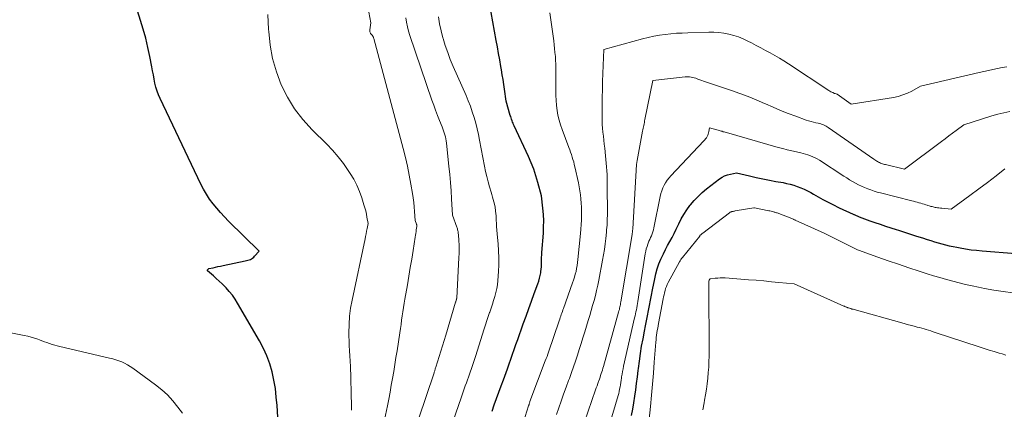
# Model space of a CAD drawing. Units: feet. Extents: x 1166672 to 1169172, y 7061370 to 7068870.
# Drawn here: x 1168541 to 1168646, y 7062037 to 7062079 of the extents above; entities that cross this region are included whole.
import ezdxf

# ---------------------------------------------------------------- set-up
doc = ezdxf.new("R2010")
doc.units = ezdxf.units.FT
doc.header["$MEASUREMENT"] = 0
doc.layers.add('Level 44', color=7, linetype='Continuous', lineweight=0)
doc.layers.add('Level 45', color=7, linetype='Continuous', lineweight=0)

msp = doc.modelspace()

# ---------------------------------------------------------------- linework, layer by layer
at = {"layer": 'Level 44', "color": 32, "linetype": 'Continuous', "lineweight": 30, "flags": 128}
for points, elevation in [([(1168568.77, 7062035.34), (1168568.63, 7062037.84), (1168568.55, 7062038.74), (1168568.45, 7062039.64), (1168568.29, 7062040.53), (1168568.1, 7062041.41), (1168567.85, 7062042.27), (1168567.55, 7062043.12), (1168567.18, 7062043.93), (1168566.76, 7062044.73), (1168564.43, 7062048.75), (1168564.16, 7062049.18), (1168563.87, 7062049.6), (1168563.54, 7062049.99), (1168563.2, 7062050.37), (1168563.06, 7062050.51), (1168562.77, 7062050.8), (1168562.47, 7062051.09), (1168562.16, 7062051.37), (1168561.85, 7062051.65), (1168561.22, 7062052.2), (1168561.24, 7062052.3), (1168561.26, 7062052.34), (1168561.29, 7062052.38), (1168561.33, 7062052.4), (1168561.37, 7062052.42), (1168561.81, 7062052.52), (1168562.08, 7062052.58), (1168562.34, 7062052.64), (1168562.61, 7062052.69), (1168562.88, 7062052.75), (1168565.25, 7062053.24), (1168565.39, 7062053.27), (1168565.52, 7062053.31), (1168565.66, 7062053.36), (1168565.79, 7062053.41), (1168565.91, 7062053.47), (1168566.03, 7062053.55), (1168566.14, 7062053.64), (1168566.24, 7062053.74), (1168566.71, 7062054.28), (1168563.46, 7062057.49), (1168563.03, 7062057.93), (1168562.61, 7062058.39), (1168562.21, 7062058.85), (1168561.82, 7062059.33), (1168561.45, 7062059.83), (1168561.11, 7062060.34), (1168560.81, 7062060.88), (1168560.52, 7062061.42), (1168556.18, 7062070.53), (1168556.01, 7062070.93), (1168555.85, 7062071.34), (1168555.73, 7062071.76), (1168555.63, 7062072.18), (1168555.54, 7062072.62), (1168555.46, 7062073.05), (1168555.37, 7062073.48), (1168555.29, 7062073.91), (1168555.08, 7062075.01), (1168554.88, 7062075.99), (1168554.65, 7062076.96), (1168554.38, 7062077.92), (1168554.1, 7062078.87), (1168553.59, 7062080.46)], 2270), ([(1168591.51, 7062037.25), (1168591.74, 7062037.92), (1168591.98, 7062038.58), (1168592.23, 7062039.25), (1168592.47, 7062039.92), (1168592.72, 7062040.58), (1168593.15, 7062041.75), (1168593.33, 7062042.27), (1168593.52, 7062042.78), (1168593.7, 7062043.3), (1168593.88, 7062043.82), (1168594.06, 7062044.35), (1168594.25, 7062044.87), (1168594.43, 7062045.39), (1168594.61, 7062045.91), (1168594.84, 7062046.55), (1168595.13, 7062047.36), (1168595.42, 7062048.16), (1168595.71, 7062048.97), (1168596.01, 7062049.77), (1168596.39, 7062050.79), (1168596.49, 7062051.09), (1168596.57, 7062051.39), (1168596.64, 7062051.69), (1168596.69, 7062051.99), (1168596.71, 7062052.11), (1168596.74, 7062052.36), (1168596.76, 7062052.61), (1168596.77, 7062052.86), (1168596.78, 7062053.12), (1168596.78, 7062053.37), (1168596.79, 7062053.62), (1168596.8, 7062053.88), (1168596.82, 7062054.13), (1168596.97, 7062056.19), (1168597, 7062056.86), (1168597.01, 7062057.52), (1168596.98, 7062058.19), (1168596.93, 7062058.85), (1168596.79, 7062060.18), (1168596.4, 7062061.6), (1168596.18, 7062062.3), (1168595.95, 7062063), (1168595.68, 7062063.68), (1168595.38, 7062064.36), (1168593.87, 7062067.63), (1168593.8, 7062067.77), (1168593.75, 7062067.9), (1168593.69, 7062068.04), (1168593.64, 7062068.18), (1168593.59, 7062068.33), (1168593.54, 7062068.47), (1168593.5, 7062068.61), (1168593.45, 7062068.75), (1168593.01, 7062070.25), (1168592.84, 7062071.52), (1168592.76, 7062072.04), (1168592.69, 7062072.56), (1168592.6, 7062073.08), (1168592.51, 7062073.6), (1168592.45, 7062073.95), (1168592.33, 7062074.65), (1168592.21, 7062075.34), (1168592.09, 7062076.04), (1168591.96, 7062076.73), (1168591.24, 7062080.71)], 2280), ([(1168606.35, 7062036.79), (1168606.49, 7062037.46), (1168606.61, 7062038.14), (1168606.72, 7062038.83), (1168606.81, 7062039.51), (1168606.9, 7062040.2), (1168606.98, 7062040.89), (1168607.07, 7062041.57), (1168607.09, 7062041.78), (1168607.19, 7062042.58), (1168607.3, 7062043.37), (1168607.43, 7062044.15), (1168607.58, 7062044.94), (1168607.74, 7062045.76), (1168607.84, 7062046.31), (1168607.95, 7062046.86), (1168608.05, 7062047.41), (1168608.16, 7062047.95), (1168608.26, 7062048.5), (1168608.37, 7062049.05), (1168608.47, 7062049.6), (1168608.58, 7062050.15), (1168608.82, 7062051.32), (1168608.94, 7062051.86), (1168609.09, 7062052.4), (1168609.28, 7062052.92), (1168609.49, 7062053.44), (1168609.54, 7062053.56), (1168609.75, 7062054.01), (1168609.96, 7062054.45), (1168610.19, 7062054.89), (1168610.43, 7062055.32), (1168610.67, 7062055.75), (1168610.9, 7062056.18), (1168611.12, 7062056.62), (1168611.33, 7062057.06), (1168611.4, 7062057.2), (1168611.65, 7062057.71), (1168611.93, 7062058.2), (1168612.24, 7062058.67), (1168612.58, 7062059.13), (1168612.63, 7062059.2), (1168613.02, 7062059.67), (1168613.44, 7062060.11), (1168613.88, 7062060.53), (1168614.35, 7062060.92), (1168615.72, 7062061.97), (1168615.99, 7062062.15), (1168616.27, 7062062.3), (1168616.57, 7062062.41), (1168616.88, 7062062.5), (1168617.52, 7062062.62), (1168618.92, 7062062.29), (1168619.62, 7062062.13), (1168620.32, 7062061.97), (1168621.03, 7062061.84), (1168621.73, 7062061.71), (1168622.48, 7062061.58), (1168622.86, 7062061.5), (1168623.25, 7062061.41), (1168623.63, 7062061.3), (1168624, 7062061.18), (1168624.37, 7062061.03), (1168624.73, 7062060.88), (1168625.08, 7062060.7), (1168625.43, 7062060.52), (1168625.73, 7062060.35), (1168626.22, 7062060.07), (1168626.72, 7062059.8), (1168627.22, 7062059.53), (1168627.72, 7062059.27), (1168627.84, 7062059.21), (1168628.38, 7062058.94), (1168628.92, 7062058.67), (1168629.47, 7062058.42), (1168630.03, 7062058.18), (1168630.05, 7062058.17), (1168630.6, 7062057.94), (1168631.15, 7062057.72), (1168631.71, 7062057.52), (1168632.27, 7062057.32), (1168632.83, 7062057.14), (1168633.4, 7062056.95), (1168633.96, 7062056.77), (1168634.52, 7062056.58), (1168634.76, 7062056.51), (1168635.4, 7062056.3), (1168636.04, 7062056.1), (1168636.68, 7062055.89), (1168637.32, 7062055.69), (1168637.82, 7062055.53), (1168638.21, 7062055.41), (1168638.6, 7062055.29), (1168639, 7062055.18), (1168639.39, 7062055.07), (1168639.79, 7062054.96), (1168640.18, 7062054.86), (1168640.58, 7062054.78), (1168640.99, 7062054.7), (1168641.34, 7062054.63), (1168641.92, 7062054.53), (1168642.5, 7062054.44), (1168643.08, 7062054.38), (1168643.67, 7062054.32), (1168647.25, 7062054.04)], 2290)]:
    msp.add_lwpolyline(points, dxfattribs=dict(at, elevation=elevation))
at = {"layer": 'Level 45', "color": 32, "linetype": 'Continuous', "lineweight": 0, "flags": 128}
for points, elevation in [([(1168580.07, 7062036.31), (1168580.37, 7062037.8), (1168580.51, 7062038.53), (1168580.65, 7062039.26), (1168580.79, 7062040), (1168580.92, 7062040.73), (1168581.04, 7062041.47), (1168581.16, 7062042.21), (1168581.28, 7062042.95), (1168581.4, 7062043.68), (1168581.69, 7062045.58), (1168581.76, 7062046.03), (1168581.83, 7062046.48), (1168581.89, 7062046.93), (1168581.96, 7062047.38), (1168582.02, 7062047.83), (1168582.09, 7062048.28), (1168582.16, 7062048.73), (1168582.24, 7062049.18), (1168582.5, 7062050.71), (1168582.66, 7062051.62), (1168582.81, 7062052.53), (1168582.96, 7062053.44), (1168583.11, 7062054.35), (1168583.33, 7062055.79), (1168583.36, 7062055.98), (1168583.39, 7062056.17), (1168583.42, 7062056.37), (1168583.45, 7062056.56), (1168583.49, 7062056.9), (1168583.49, 7062056.92), (1168583.5, 7062056.95), (1168583.5, 7062056.97), (1168583.5, 7062056.99), (1168583.49, 7062057.08), (1168583.49, 7062057.1), (1168583.48, 7062057.12), (1168583.48, 7062057.14), (1168583.47, 7062057.17), (1168583.33, 7062057.54), (1168583.26, 7062058.51), (1168583.22, 7062059), (1168583.17, 7062059.48), (1168583.11, 7062059.96), (1168583.04, 7062060.44), (1168582.88, 7062061.41), (1168582.7, 7062062.36), (1168582.51, 7062063.32), (1168582.29, 7062064.27), (1168582.06, 7062065.21), (1168578.93, 7062076.94), (1168578.91, 7062076.99), (1168578.9, 7062077.04), (1168578.88, 7062077.08), (1168578.86, 7062077.13), (1168578.83, 7062077.17), (1168578.8, 7062077.21), (1168578.77, 7062077.25), (1168578.74, 7062077.29), (1168578.67, 7062077.35), (1168578.63, 7062077.41), (1168578.59, 7062077.46), (1168578.56, 7062077.52), (1168578.53, 7062077.58), (1168578.51, 7062077.65), (1168578.5, 7062077.72), (1168578.5, 7062077.79), (1168578.5, 7062077.86), (1168578.61, 7062078.62), (1168577.32, 7062085.44)], 2274), ([(1168576.55, 7062037.34), (1168576.55, 7062037.53), (1168576.55, 7062037.73), (1168576.43, 7062042.13), (1168576.42, 7062042.42), (1168576.41, 7062042.7), (1168576.39, 7062042.98), (1168576.37, 7062043.26), (1168576.35, 7062043.54), (1168576.33, 7062043.82), (1168576.32, 7062044.1), (1168576.31, 7062044.38), (1168576.28, 7062045.58), (1168576.29, 7062046.46), (1168576.34, 7062047.34), (1168576.46, 7062048.21), (1168576.61, 7062049.07), (1168577.99, 7062055.58), (1168578.05, 7062055.85), (1168578.11, 7062056.13), (1168578.16, 7062056.41), (1168578.21, 7062056.68), (1168578.32, 7062057.24), (1168578.2, 7062057.9), (1168578.14, 7062058.23), (1168578.06, 7062058.56), (1168577.97, 7062058.89), (1168577.88, 7062059.21), (1168577.65, 7062059.95), (1168577.4, 7062060.63), (1168577.12, 7062061.3), (1168576.79, 7062061.94), (1168576.42, 7062062.56), (1168576.21, 7062062.87), (1168575.69, 7062063.62), (1168575.14, 7062064.34), (1168574.54, 7062065.03), (1168573.91, 7062065.68), (1168572.35, 7062067.22), (1168571.36, 7062068.3), (1168570.47, 7062069.45), (1168569.73, 7062070.7), (1168569.07, 7062072.01), (1168568.57, 7062073.39), (1168568.16, 7062074.79), (1168567.9, 7062076.23), (1168567.74, 7062077.69), (1168567.73, 7062077.91), (1168567.63, 7062079.5)], 2272), ([(1168594.87, 7062036.11), (1168595.39, 7062037.79), (1168595.41, 7062037.85), (1168595.43, 7062037.91), (1168595.45, 7062037.96), (1168595.47, 7062038.02), (1168595.49, 7062038.08), (1168595.51, 7062038.13), (1168595.53, 7062038.19), (1168595.55, 7062038.25), (1168597.18, 7062042.59), (1168597.27, 7062042.83), (1168597.36, 7062043.07), (1168597.44, 7062043.3), (1168597.52, 7062043.54), (1168598.65, 7062046.87), (1168598.71, 7062047.04), (1168598.77, 7062047.2), (1168598.82, 7062047.36), (1168598.88, 7062047.53), (1168598.94, 7062047.69), (1168599, 7062047.86), (1168599.05, 7062048.02), (1168599.11, 7062048.18), (1168600.08, 7062050.9), (1168600.19, 7062051.2), (1168600.28, 7062051.51), (1168600.37, 7062051.82), (1168600.45, 7062052.13), (1168600.51, 7062052.45), (1168600.57, 7062052.76), (1168600.62, 7062053.08), (1168600.65, 7062053.4), (1168600.93, 7062056.18), (1168600.97, 7062056.64), (1168601, 7062057.11), (1168601.02, 7062057.57), (1168601.04, 7062058.04), (1168601.04, 7062058.11), (1168601.04, 7062058.54), (1168601.03, 7062058.97), (1168601.01, 7062059.41), (1168600.97, 7062059.84), (1168600.92, 7062060.27), (1168600.86, 7062060.7), (1168600.78, 7062061.13), (1168600.7, 7062061.55), (1168600.33, 7062063.27), (1168600.26, 7062063.53), (1168600.2, 7062063.79), (1168600.12, 7062064.06), (1168600.05, 7062064.31), (1168599.96, 7062064.57), (1168599.87, 7062064.83), (1168599.78, 7062065.08), (1168599.69, 7062065.34), (1168598.97, 7062067.23), (1168598.79, 7062067.73), (1168598.64, 7062068.24), (1168598.53, 7062068.76), (1168598.43, 7062069.28), (1168598.37, 7062069.81), (1168598.32, 7062070.35), (1168598.3, 7062070.88), (1168598.29, 7062071.41), (1168598.31, 7062073.35), (1168598.31, 7062073.77), (1168598.3, 7062074.19), (1168598.28, 7062074.61), (1168598.25, 7062075.03), (1168598.21, 7062075.44), (1168598.17, 7062075.86), (1168598.12, 7062076.27), (1168598.07, 7062076.69), (1168597.66, 7062079.68)], 2282), ([(1168582.88, 7062033.98), (1168585.34, 7062041.33), (1168585.36, 7062041.4), (1168585.38, 7062041.47), (1168585.41, 7062041.55), (1168585.43, 7062041.62), (1168585.45, 7062041.69), (1168585.47, 7062041.76), (1168585.5, 7062041.84), (1168585.52, 7062041.91), (1168586.58, 7062045.33), (1168587.63, 7062048.85), (1168587.64, 7062048.88), (1168587.65, 7062048.9), (1168587.65, 7062048.92), (1168587.66, 7062048.94), (1168587.69, 7062049.03), (1168587.7, 7062049.05), (1168587.7, 7062049.07), (1168587.71, 7062049.09), (1168587.71, 7062049.11), (1168587.73, 7062049.19), (1168587.74, 7062049.21), (1168587.74, 7062049.23), (1168587.75, 7062049.25), (1168587.75, 7062049.27), (1168587.99, 7062053.61), (1168588.01, 7062054.05), (1168588.02, 7062054.5), (1168588, 7062054.94), (1168587.98, 7062055.38), (1168587.93, 7062056.06), (1168587.92, 7062056.16), (1168587.91, 7062056.26), (1168587.89, 7062056.36), (1168587.88, 7062056.46), (1168587.85, 7062056.56), (1168587.83, 7062056.65), (1168587.8, 7062056.75), (1168587.77, 7062056.84), (1168587.31, 7062058.1), (1168587.21, 7062059.85), (1168587.15, 7062060.72), (1168587.08, 7062061.59), (1168587, 7062062.46), (1168586.92, 7062063.33), (1168586.66, 7062065.8), (1168586.63, 7062066.02), (1168586.59, 7062066.24), (1168586.54, 7062066.46), (1168586.49, 7062066.68), (1168586.42, 7062066.9), (1168586.35, 7062067.11), (1168586.28, 7062067.33), (1168586.19, 7062067.54), (1168585.92, 7062068.2), (1168585.71, 7062068.74), (1168585.5, 7062069.29), (1168585.3, 7062069.83), (1168585.11, 7062070.38), (1168582.77, 7062077.26), (1168582.63, 7062077.72), (1168582.51, 7062078.19), (1168582.42, 7062078.66), (1168582.35, 7062079.13)], 2276), ([(1168586.54, 7062033.85), (1168588.21, 7062038.67), (1168588.32, 7062038.98), (1168588.44, 7062039.3), (1168588.55, 7062039.61), (1168588.66, 7062039.93), (1168588.78, 7062040.24), (1168588.89, 7062040.56), (1168589, 7062040.87), (1168589.11, 7062041.19), (1168589.18, 7062041.39), (1168589.33, 7062041.8), (1168589.47, 7062042.22), (1168589.61, 7062042.64), (1168589.74, 7062043.06), (1168590.67, 7062046), (1168590.81, 7062046.44), (1168590.96, 7062046.88), (1168591.1, 7062047.31), (1168591.25, 7062047.75), (1168591.27, 7062047.8), (1168591.41, 7062048.21), (1168591.55, 7062048.62), (1168591.68, 7062049.03), (1168591.81, 7062049.45), (1168591.92, 7062049.87), (1168592.02, 7062050.29), (1168592.08, 7062050.71), (1168592.12, 7062051.15), (1168592.19, 7062052.11), (1168592.22, 7062052.84), (1168592.23, 7062053.58), (1168592.2, 7062054.31), (1168592.15, 7062055.05), (1168592.08, 7062055.75), (1168592.05, 7062056.13), (1168592.02, 7062056.52), (1168592, 7062056.9), (1168591.98, 7062057.28), (1168591.96, 7062057.56), (1168591.95, 7062057.8), (1168591.94, 7062058.04), (1168591.92, 7062058.28), (1168591.89, 7062058.53), (1168591.84, 7062059.01), (1168591.7, 7062059.53), (1168591.63, 7062059.79), (1168591.55, 7062060.05), (1168591.48, 7062060.31), (1168591.4, 7062060.56), (1168591.24, 7062061.13), (1168591.09, 7062061.67), (1168590.95, 7062062.22), (1168590.82, 7062062.77), (1168590.71, 7062063.32), (1168590.19, 7062066.09), (1168590.06, 7062066.7), (1168589.92, 7062067.31), (1168589.77, 7062067.92), (1168589.6, 7062068.52), (1168589.41, 7062069.12), (1168589.21, 7062069.71), (1168588.98, 7062070.29), (1168588.74, 7062070.87), (1168587.38, 7062073.96), (1168587.07, 7062074.7), (1168586.79, 7062075.44), (1168586.53, 7062076.19), (1168586.3, 7062076.95), (1168586.28, 7062077), (1168586.09, 7062077.74), (1168585.93, 7062078.5), (1168585.82, 7062079.25)], 2278), ([(1168598.38, 7062036.9), (1168598.62, 7062037.59), (1168598.87, 7062038.32), (1168599.13, 7062039.05), (1168599.39, 7062039.78), (1168599.65, 7062040.5), (1168599.74, 7062040.73), (1168599.96, 7062041.35), (1168600.17, 7062041.96), (1168600.38, 7062042.58), (1168600.59, 7062043.2), (1168600.79, 7062043.82), (1168600.99, 7062044.44), (1168601.18, 7062045.06), (1168601.38, 7062045.68), (1168601.75, 7062046.9), (1168601.91, 7062047.43), (1168602.07, 7062047.96), (1168602.22, 7062048.5), (1168602.37, 7062049.03), (1168602.51, 7062049.57), (1168602.64, 7062050.1), (1168602.76, 7062050.65), (1168602.87, 7062051.19), (1168603.28, 7062053.31), (1168603.38, 7062053.89), (1168603.47, 7062054.47), (1168603.55, 7062055.05), (1168603.62, 7062055.63), (1168603.69, 7062056.31), (1168603.71, 7062056.56), (1168603.74, 7062056.8), (1168603.75, 7062057.05), (1168603.77, 7062057.3), (1168603.78, 7062057.54), (1168603.78, 7062057.79), (1168603.79, 7062058.04), (1168603.79, 7062058.28), (1168603.77, 7062061.24), (1168603.77, 7062061.64), (1168603.76, 7062062.04), (1168603.75, 7062062.45), (1168603.73, 7062062.85), (1168603.7, 7062063.25), (1168603.67, 7062063.65), (1168603.63, 7062064.05), (1168603.59, 7062064.45), (1168603.5, 7062065.26), (1168603.45, 7062065.68), (1168603.41, 7062066.1), (1168603.36, 7062066.52), (1168603.31, 7062066.94), (1168603.27, 7062067.37), (1168603.24, 7062067.79), (1168603.22, 7062068.21), (1168603.22, 7062068.63), (1168603.24, 7062070.66), (1168603.25, 7062071.51), (1168603.27, 7062072.36), (1168603.29, 7062073.21), (1168603.33, 7062074.07), (1168603.4, 7062075.77), (1168607.53, 7062076.9), (1168608.12, 7062077.05), (1168608.72, 7062077.18), (1168609.32, 7062077.28), (1168609.93, 7062077.37), (1168610.53, 7062077.44), (1168611.14, 7062077.49), (1168611.75, 7062077.52), (1168612.36, 7062077.55), (1168614.57, 7062077.6), (1168615.11, 7062077.6), (1168615.65, 7062077.57), (1168616.18, 7062077.5), (1168616.71, 7062077.4), (1168617.23, 7062077.26), (1168617.74, 7062077.1), (1168618.24, 7062076.89), (1168618.73, 7062076.66), (1168619.11, 7062076.46), (1168619.61, 7062076.2), (1168620.11, 7062075.94), (1168620.61, 7062075.67), (1168621.11, 7062075.4), (1168621.6, 7062075.13), (1168622.09, 7062074.84), (1168622.57, 7062074.55), (1168623.05, 7062074.24), (1168627.35, 7062071.4), (1168627.45, 7062071.33), (1168627.56, 7062071.27), (1168627.66, 7062071.22), (1168627.77, 7062071.17), (1168627.96, 7062071.09), (1168627.98, 7062071.08), (1168628, 7062071.07), (1168628.02, 7062071.07), (1168628.04, 7062071.07), (1168628.15, 7062071.04), (1168628.24, 7062071.01), (1168629.72, 7062069.94), (1168634.23, 7062070.66), (1168634.74, 7062070.77), (1168635.24, 7062070.92), (1168635.73, 7062071.11), (1168636.2, 7062071.34), (1168637.13, 7062071.84), (1168643.36, 7062073.31), (1168643.85, 7062073.42), (1168644.34, 7062073.53), (1168644.83, 7062073.64), (1168645.32, 7062073.74), (1168645.82, 7062073.84), (1168646.31, 7062073.92)], 2284), ([(1168600.58, 7062033.82), (1168602.53, 7062039.5), (1168602.61, 7062039.72), (1168602.69, 7062039.95), (1168602.77, 7062040.17), (1168602.85, 7062040.4), (1168602.87, 7062040.47), (1168602.94, 7062040.66), (1168603.01, 7062040.85), (1168603.07, 7062041.04), (1168603.13, 7062041.24), (1168603.19, 7062041.43), (1168603.25, 7062041.62), (1168603.31, 7062041.82), (1168603.37, 7062042.01), (1168604.98, 7062047.8), (1168605.02, 7062047.93), (1168605.06, 7062048.07), (1168605.09, 7062048.2), (1168605.12, 7062048.34), (1168605.15, 7062048.47), (1168605.18, 7062048.61), (1168605.2, 7062048.74), (1168605.23, 7062048.88), (1168606.41, 7062056.04), (1168606.42, 7062056.11), (1168606.44, 7062056.19), (1168606.45, 7062056.27), (1168606.45, 7062056.34), (1168606.47, 7062056.46), (1168606.47, 7062056.48), (1168606.47, 7062056.5), (1168606.47, 7062056.51), (1168606.47, 7062056.53), (1168606.48, 7062056.59), (1168606.48, 7062056.61), (1168606.48, 7062056.62), (1168606.48, 7062056.64), (1168606.48, 7062056.66), (1168606.9, 7062063.5), (1168606.9, 7062063.51), (1168606.94, 7062063.94), (1168607.54, 7062067.06), (1168607.57, 7062067.22), (1168607.6, 7062067.37), (1168607.63, 7062067.53), (1168607.66, 7062067.68), (1168607.69, 7062067.84), (1168607.72, 7062068), (1168607.75, 7062068.15), (1168607.78, 7062068.31), (1168608.62, 7062072.47), (1168612.05, 7062072.84), (1168612.22, 7062072.85), (1168612.38, 7062072.85), (1168612.54, 7062072.84), (1168612.71, 7062072.82), (1168612.87, 7062072.79), (1168613.03, 7062072.75), (1168613.19, 7062072.7), (1168613.34, 7062072.64), (1168613.43, 7062072.61), (1168613.63, 7062072.53), (1168613.83, 7062072.45), (1168614.03, 7062072.38), (1168614.23, 7062072.31), (1168617.01, 7062071.39), (1168617.89, 7062071.08), (1168618.77, 7062070.75), (1168619.64, 7062070.39), (1168620.5, 7062070.02), (1168620.62, 7062069.96), (1168621.42, 7062069.61), (1168622.21, 7062069.27), (1168623.02, 7062068.95), (1168623.83, 7062068.65), (1168624.95, 7062068.24), (1168625.21, 7062068.16), (1168625.47, 7062068.08), (1168625.73, 7062068.01), (1168625.99, 7062067.95), (1168626.23, 7062067.9), (1168626.38, 7062067.87), (1168626.52, 7062067.83), (1168626.66, 7062067.78), (1168626.79, 7062067.73), (1168626.93, 7062067.67), (1168627.06, 7062067.61), (1168627.18, 7062067.53), (1168627.3, 7062067.45), (1168632.16, 7062064.07), (1168632.25, 7062064), (1168632.35, 7062063.94), (1168632.45, 7062063.88), (1168632.54, 7062063.82), (1168632.64, 7062063.77), (1168632.74, 7062063.71), (1168632.85, 7062063.67), (1168632.95, 7062063.63), (1168633.06, 7062063.59), (1168633.17, 7062063.56), (1168633.28, 7062063.53), (1168633.39, 7062063.5), (1168635.41, 7062063.03), (1168639.34, 7062065.96), (1168639.74, 7062066.26), (1168640.13, 7062066.55), (1168640.53, 7062066.85), (1168640.92, 7062067.15), (1168641.71, 7062067.74), (1168644.71, 7062068.68), (1168645.35, 7062068.86), (1168645.99, 7062069.02), (1168646.64, 7062069.15)], 2286), ([(1168603.02, 7062032.43), (1168604.92, 7062038.89), (1168604.99, 7062039.12), (1168605.04, 7062039.35), (1168605.09, 7062039.59), (1168605.14, 7062039.82), (1168605.17, 7062040.06), (1168605.21, 7062040.3), (1168605.25, 7062040.53), (1168605.28, 7062040.77), (1168605.3, 7062040.88), (1168605.35, 7062041.17), (1168605.4, 7062041.47), (1168605.46, 7062041.76), (1168605.52, 7062042.04), (1168606.69, 7062047.17), (1168606.74, 7062047.39), (1168606.79, 7062047.61), (1168606.83, 7062047.82), (1168606.88, 7062048.04), (1168606.92, 7062048.26), (1168606.95, 7062048.48), (1168606.99, 7062048.7), (1168607.03, 7062048.92), (1168607.82, 7062054.01), (1168607.87, 7062054.27), (1168607.93, 7062054.53), (1168608.01, 7062054.78), (1168608.09, 7062055.04), (1168608.13, 7062055.13), (1168608.21, 7062055.33), (1168608.29, 7062055.53), (1168608.38, 7062055.73), (1168608.47, 7062055.93), (1168608.55, 7062056.13), (1168608.62, 7062056.34), (1168608.68, 7062056.54), (1168608.73, 7062056.75), (1168609.41, 7062060.11), (1168609.49, 7062060.41), (1168609.58, 7062060.72), (1168609.69, 7062061.01), (1168609.83, 7062061.3), (1168609.98, 7062061.57), (1168610.15, 7062061.83), (1168610.35, 7062062.08), (1168610.55, 7062062.32), (1168614.05, 7062066.02), (1168614.15, 7062066.13), (1168614.24, 7062066.24), (1168614.32, 7062066.37), (1168614.4, 7062066.49), (1168614.47, 7062066.62), (1168614.52, 7062066.76), (1168614.56, 7062066.9), (1168614.59, 7062067.04), (1168614.64, 7062067.42), (1168615.57, 7062067.18), (1168615.68, 7062067.15), (1168615.79, 7062067.11), (1168615.9, 7062067.08), (1168616.01, 7062067.05), (1168616.12, 7062067.01), (1168616.23, 7062066.98), (1168616.34, 7062066.94), (1168616.45, 7062066.91), (1168621.96, 7062065.33), (1168622.45, 7062065.2), (1168622.93, 7062065.07), (1168623.42, 7062064.96), (1168623.91, 7062064.85), (1168624.36, 7062064.76), (1168624.62, 7062064.69), (1168624.88, 7062064.62), (1168625.14, 7062064.54), (1168625.39, 7062064.45), (1168625.64, 7062064.34), (1168625.89, 7062064.23), (1168626.12, 7062064.1), (1168626.35, 7062063.96), (1168628.95, 7062062.28), (1168629.26, 7062062.08), (1168629.56, 7062061.89), (1168629.88, 7062061.71), (1168630.19, 7062061.53), (1168630.52, 7062061.36), (1168630.84, 7062061.2), (1168631.17, 7062061.06), (1168631.5, 7062060.92), (1168631.84, 7062060.8), (1168632.18, 7062060.69), (1168632.52, 7062060.58), (1168632.87, 7062060.49), (1168636.2, 7062059.64), (1168636.38, 7062059.59), (1168636.57, 7062059.54), (1168636.76, 7062059.49), (1168636.95, 7062059.44), (1168636.97, 7062059.44), (1168637.14, 7062059.38), (1168637.32, 7062059.33), (1168637.49, 7062059.28), (1168637.67, 7062059.22), (1168637.81, 7062059.18), (1168637.91, 7062059.15), (1168638.02, 7062059.12), (1168638.13, 7062059.08), (1168638.23, 7062059.05), (1168638.34, 7062059.03), (1168638.45, 7062059), (1168638.56, 7062058.97), (1168638.67, 7062058.95), (1168638.77, 7062058.93), (1168638.92, 7062058.91), (1168639.08, 7062058.88), (1168639.24, 7062058.86), (1168639.4, 7062058.85), (1168640.38, 7062058.77), (1168642.38, 7062060.22), (1168643.32, 7062060.91), (1168644.25, 7062061.6), (1168645.17, 7062062.32), (1168646.08, 7062063.04)], 2288), ([(1168608.22, 7062036.38), (1168608.36, 7062037.75), (1168608.48, 7062038.93), (1168608.59, 7062040.1), (1168608.69, 7062041.28), (1168608.78, 7062042.45), (1168608.94, 7062044.6), (1168608.97, 7062044.85), (1168608.99, 7062045.1), (1168609.02, 7062045.34), (1168609.06, 7062045.59), (1168609.1, 7062045.84), (1168609.14, 7062046.09), (1168609.18, 7062046.33), (1168609.23, 7062046.58), (1168609.72, 7062049.19), (1168609.77, 7062049.42), (1168609.82, 7062049.64), (1168609.87, 7062049.86), (1168609.93, 7062050.08), (1168609.99, 7062050.3), (1168610.07, 7062050.52), (1168610.16, 7062050.72), (1168610.26, 7062050.93), (1168611.46, 7062053.13), (1168611.53, 7062053.26), (1168611.61, 7062053.38), (1168611.69, 7062053.5), (1168611.78, 7062053.61), (1168613.61, 7062055.89), (1168613.64, 7062055.94), (1168613.68, 7062055.98), (1168613.72, 7062056.02), (1168613.76, 7062056.06), (1168613.8, 7062056.1), (1168613.84, 7062056.14), (1168613.88, 7062056.18), (1168613.93, 7062056.21), (1168616.77, 7062058.37), (1168616.79, 7062058.38), (1168616.81, 7062058.39), (1168616.83, 7062058.4), (1168616.85, 7062058.42), (1168616.93, 7062058.46), (1168616.95, 7062058.47), (1168616.98, 7062058.47), (1168617, 7062058.48), (1168617.02, 7062058.49), (1168617.11, 7062058.51), (1168617.18, 7062058.52), (1168617.25, 7062058.54), (1168617.32, 7062058.55), (1168617.39, 7062058.56), (1168619.39, 7062058.88), (1168619.41, 7062058.89), (1168619.42, 7062058.89), (1168619.44, 7062058.88), (1168619.46, 7062058.88), (1168620.96, 7062058.59), (1168621.08, 7062058.56), (1168621.21, 7062058.53), (1168621.33, 7062058.51), (1168621.46, 7062058.47), (1168621.54, 7062058.45), (1168621.62, 7062058.43), (1168621.7, 7062058.4), (1168621.78, 7062058.38), (1168621.86, 7062058.35), (1168623.59, 7062057.68), (1168623.6, 7062057.67), (1168623.62, 7062057.66), (1168623.64, 7062057.66), (1168623.65, 7062057.65), (1168623.72, 7062057.62), (1168623.73, 7062057.61), (1168623.75, 7062057.61), (1168623.77, 7062057.6), (1168623.78, 7062057.59), (1168626.86, 7062056.19), (1168626.93, 7062056.16), (1168627, 7062056.13), (1168627.07, 7062056.1), (1168627.13, 7062056.06), (1168629.93, 7062054.66), (1168630, 7062054.62), (1168630.07, 7062054.59), (1168630.14, 7062054.55), (1168630.21, 7062054.52), (1168630.28, 7062054.49), (1168630.35, 7062054.46), (1168630.42, 7062054.43), (1168630.5, 7062054.4), (1168632.57, 7062053.65), (1168633.66, 7062053.26), (1168634.76, 7062052.88), (1168635.86, 7062052.52), (1168636.97, 7062052.16), (1168637.84, 7062051.88), (1168638.51, 7062051.67), (1168639.19, 7062051.47), (1168639.87, 7062051.27), (1168640.55, 7062051.08), (1168641.23, 7062050.9), (1168641.92, 7062050.73), (1168642.61, 7062050.58), (1168643.3, 7062050.44), (1168643.91, 7062050.32), (1168644.92, 7062050.14), (1168645.92, 7062049.99), (1168646.93, 7062049.86)], 2292), ([(1168613.95, 7062037.38), (1168614.08, 7062038.11), (1168614.13, 7062038.4), (1168614.23, 7062038.98), (1168614.32, 7062039.57), (1168614.4, 7062040.16), (1168614.48, 7062040.75), (1168614.53, 7062041.34), (1168614.57, 7062041.93), (1168614.6, 7062042.52), (1168614.61, 7062043.11), (1168614.6, 7062051.06), (1168614.6, 7062051.08), (1168614.6, 7062051.09), (1168614.6, 7062051.11), (1168614.6, 7062051.13), (1168614.62, 7062051.19), (1168614.69, 7062051.3), (1168614.74, 7062051.32), (1168615.26, 7062051.39), (1168615.53, 7062051.42), (1168615.79, 7062051.44), (1168616.05, 7062051.44), (1168616.31, 7062051.43), (1168618.82, 7062051.24), (1168619.63, 7062051.18), (1168620.44, 7062051.11), (1168621.24, 7062051.03), (1168622.05, 7062050.95), (1168623.66, 7062050.79), (1168628.95, 7062048.44), (1168629.01, 7062048.41), (1168629.07, 7062048.38), (1168629.14, 7062048.35), (1168629.2, 7062048.33), (1168629.26, 7062048.3), (1168629.33, 7062048.28), (1168629.39, 7062048.26), (1168629.46, 7062048.24), (1168629.57, 7062048.2), (1168629.7, 7062048.16), (1168629.82, 7062048.12), (1168629.94, 7062048.09), (1168630.07, 7062048.05), (1168635.14, 7062046.64), (1168635.49, 7062046.55), (1168635.84, 7062046.45), (1168636.19, 7062046.36), (1168636.54, 7062046.26), (1168636.76, 7062046.2), (1168637, 7062046.14), (1168637.24, 7062046.07), (1168637.49, 7062046), (1168637.73, 7062045.93), (1168637.97, 7062045.85), (1168638.21, 7062045.78), (1168638.45, 7062045.7), (1168638.69, 7062045.62), (1168643.36, 7062044.09), (1168643.89, 7062043.92), (1168644.42, 7062043.75), (1168644.96, 7062043.59), (1168645.49, 7062043.43), (1168645.82, 7062043.33), (1168646.19, 7062043.22)], 2294), ([(1168558.55, 7062037.01), (1168558.06, 7062037.68), (1168557.54, 7062038.34), (1168556.98, 7062038.96), (1168556.36, 7062039.52), (1168555.7, 7062040.05), (1168553.27, 7062041.82), (1168552.99, 7062042.01), (1168552.7, 7062042.18), (1168552.4, 7062042.34), (1168552.1, 7062042.48), (1168551.78, 7062042.6), (1168551.46, 7062042.72), (1168551.14, 7062042.81), (1168550.81, 7062042.9), (1168545.52, 7062044.11), (1168545.24, 7062044.18), (1168544.96, 7062044.26), (1168544.69, 7062044.35), (1168544.41, 7062044.44), (1168544.14, 7062044.54), (1168543.87, 7062044.64), (1168543.6, 7062044.74), (1168543.33, 7062044.84), (1168543.16, 7062044.9), (1168542.81, 7062045.02), (1168542.45, 7062045.13), (1168542.09, 7062045.22), (1168541.72, 7062045.3), (1168534.36, 7062046.74)], 2268)]:
    msp.add_lwpolyline(points, dxfattribs=dict(at, elevation=elevation))

doc.saveas('drawing.dxf')
